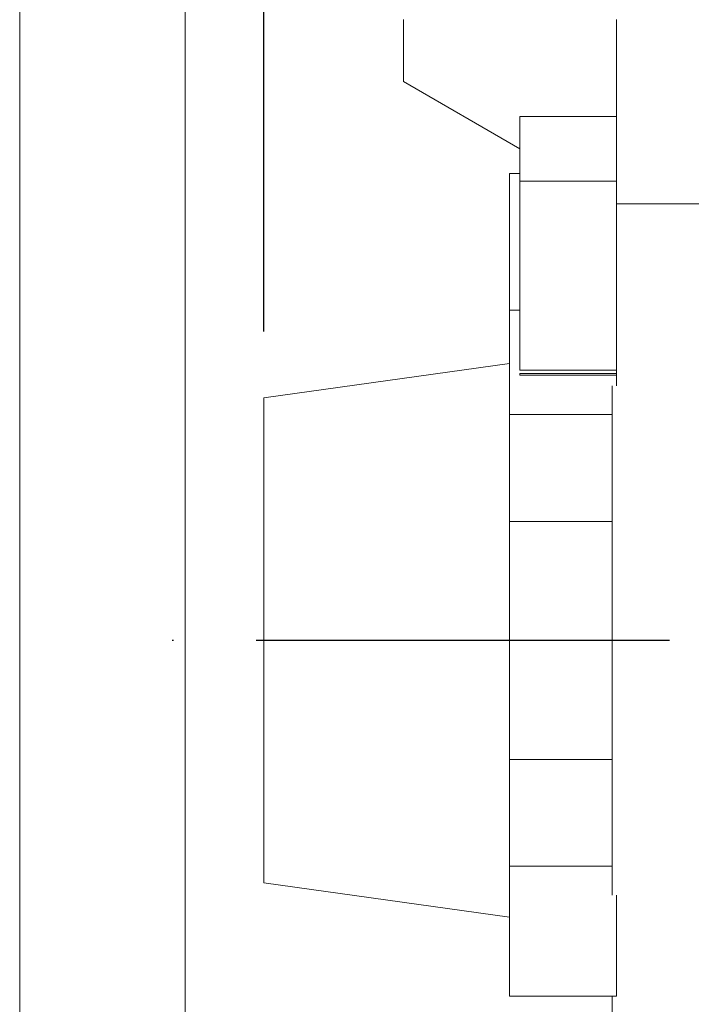
# Model space of a CAD drawing. Units: inches. Extents: x 0 to 16.8, y 0 to 10.8.
# Drawn here: x 0.3 to 1.1, y 5.9 to 7.1 of the extents above; entities that cross this region are included whole.
import ezdxf
from ezdxf.enums import TextEntityAlignment as Align

# ---------------------------------------------------------------- set-up
doc = ezdxf.new("R2010")
doc.units = ezdxf.units.IN
doc.header["$MEASUREMENT"] = 0
doc.linetypes.add('CENTERX2', pattern=[0.8, 0.5, -0.1, 0.1, -0.1])
doc.layers.add('CENTER', color=16, linetype='CENTERX2')
doc.layers.add('DIMENSION', color=5, linetype='Continuous')
doc.styles.add('SLDTEXTSTYLE0', font='TXT', dxfattribs={"width": 0.605})
doc.dimstyles.new('SLDDIMSTYLE0', dxfattribs={"dimtxt": 0.1, "dimasz": 0.1, "dimexe": 0, "dimexo": 0.0625, "dimgap": 0.025, "dimtad": 0, "dimtih": 1, "dimtoh": 1, "dimlfac": 6.4, "dimrnd": 1e-09, "dimzin": 12, "dimdsep": 46, "dimtxsty": 'SLDTEXTSTYLE0', "dimsah": 1, "dimcen": 0.09, "dimadec": 0, "dimazin": 3, "dimtfac": 1, "dimtofl": 0, "dimtmove": 0, "dimatfit": 3, "dimfxl": 1, "dimfrac": 2, "dimtolj": 1, "dimtzin": 12, "dimarcsym": 0})

# ---------------------------------------------------------------- blocks, each defined once
blk = doc.blocks.new('B-Format-EN')
at = {"color": 7, "linetype": 'Continuous', "lineweight": 0}
for p, q in [((0.25, 10.75), (0.25, 0.25)), ((0.45, 10.55), (0.45, 0.45))]:
    blk.add_line(p, q, dxfattribs=at)
at = {"color": 7, "linetype": 'Continuous', "lineweight": 0, "style": 'SLDTEXTSTYLE0', "width": 0.605}
for tag, height, p in [('AUTOATTR11', 0.09, (6.5304, 1.7778)), ('AUTOATTR14', 0.09, (8.647, 1.7778)), ('AUTOATTR15', 0.09, (6.1799, 1.5279)), ('AUTOATTR17', 0.09, (8.647, 1.5279)), ('AUTOATTR7', 0.09, (11.8857, 1.5249)), ('AUTOATTR5', 0.15, (14.265, 1.188)), ('AUTOATTR2', 0.09, (13.0995, 1.0564)), ('AUTOATTR9', 0.09, (11.8857, 1.0255)), ('AUTOATTR13', 0.15, (12.9559, 0.4361)), ('AUTOATTR3', 0.15, (14.1258, 0.4389)), ('AUTOATTR4', 0.09, (16.1008, 0.4908))]:
    blk.add_attdef(tag, text='', height=height, dxfattribs=at).set_placement(p, align=Align.BOTTOM_LEFT)
at = {"color": 7, "linetype": 'Continuous', "lineweight": 0}
for tag in ['AUTOATTR0', 'AUTOATTR1', 'AUTOATTR10']:
    blk.add_attdef(tag, (0, 0), '', height=1, dxfattribs=at)
blk = doc.blocks.new('_D_3')
at = {"layer": 'DIMENSION'}
for p, q in [((0.5452, 6.6928), (0.5452, 9.7073)), ((8.624, 6.7215), (8.624, 9.7073)), ((0.5452, 9.6073), (4.4101, 9.6073)), ((8.624, 9.6073), (4.7592, 9.6073))]:
    blk.add_line(p, q, dxfattribs=at)
for centre, start, end in [((4.6259, 9.6073), 153.4349, 206.5651), ((4.5434, 9.6073), 333.4349, 26.5651)]:
    blk.add_arc(centre, 0.1714, start, end, dxfattribs=at)
for points in [[(0.5452, 9.6073), (0.6452, 9.5923), (0.6452, 9.6223)], [(8.624, 9.6073), (8.524, 9.6223), (8.524, 9.5923)]]:
    blk.add_solid(points, dxfattribs=at)
at = {"layer": 'DIMENSION', "insert": (4.5351, 9.6596), "char_height": 0.1, "attachment_point": 1, "style": 'SLDTEXTSTYLE0'}
blk.add_mtext('C', dxfattribs=at)
blk = doc.blocks.new('_D_10')
at = {"layer": 'DIMENSION'}
for p, q in [((0.5452, 6.6928), (0.5452, 8.9397)), ((1.0842, 7.3963), (1.0842, 8.9397)), ((0.5452, 8.8397), (1.0842, 8.8397)), ((1.0842, 8.8397), (1.2957, 8.8397))]:
    blk.add_line(p, q, dxfattribs=at)
for centre, start, end in [((1.4673, 8.8282), 153.4349, 206.5651), ((1.4277, 8.8282), 333.4349, 26.5651)]:
    blk.add_arc(centre, 0.1716, start, end, dxfattribs=at)
for points in [[(0.5452, 8.8397), (0.6452, 8.8247), (0.6452, 8.8547)], [(1.0842, 8.8397), (0.9842, 8.8547), (0.9842, 8.8247)]]:
    blk.add_solid(points, dxfattribs=at)
at = {"layer": 'DIMENSION', "insert": (1.3138, 8.8804), "char_height": 0.1, "attachment_point": 1, "style": 'SLDTEXTSTYLE0'}
blk.add_mtext('3.45', dxfattribs=at)

msp = doc.modelspace()

# ---------------------------------------------------------------- linework, layer by layer
at = {"color": 7, "linetype": 'Continuous', "lineweight": 0}
msp.add_line((0.45, 0.45), (0.45, 10.55), dxfattribs=at)
at = {"color": 7, "linetype": 'Continuous', "lineweight": 15}
for p, q in [((0.71392, 6.99475), (0.71392, 7.06981)), ((0.97173, 6.95262), (0.97173, 7.06981)), ((0.85455, 6.91356), (0.71392, 6.99475)), ((0.85455, 6.95262), (0.97173, 6.95262)), ((0.85455, 6.8745), (0.85455, 6.95262)), ((0.97173, 6.95262), (0.97173, 6.8745)), ((0.85455, 6.88395), (0.84205, 6.88395)), ((0.84205, 6.88395), (0.84205, 6.71872)), ((0.97173, 6.8745), (0.85455, 6.8745)), ((0.85455, 6.8745), (0.85455, 6.6464)), ((0.97173, 6.8745), (0.97173, 6.6464)), ((1.08423, 6.84715), (0.97173, 6.84715)), ((0.84205, 6.71872), (0.85455, 6.71872)), ((0.84205, 6.71872), (0.84205, 6.59266)), ((0.84205, 6.65418), (0.54517, 6.61278)), ((0.97173, 6.6464), (0.85455, 6.6464)), ((0.85455, 6.64232), (0.97173, 6.64232)), ((0.85455, 6.64232), (0.85455, 6.64012)), ((0.85455, 6.64012), (0.97173, 6.64012)), ((0.97173, 6.6464), (0.97173, 6.64232)), ((0.97173, 6.64232), (0.97173, 6.64012)), ((0.97173, 6.64012), (0.97173, 6.62742)), ((0.96627, 6.31981), (0.96627, 6.62742)), ((0.54517, 6.61278), (0.54517, 6.02684)), ((0.84205, 6.59266), (0.84205, 6.46356)), ((0.84205, 6.46356), (0.84205, 6.17606)), ((0.96627, 6.0122), (0.96627, 6.31981)), ((0.84205, 6.17606), (0.84205, 6.04696)), ((0.84205, 6.04696), (0.84205, 5.8901)), ((0.54517, 6.02684), (0.84205, 5.98543)), ((0.97173, 6.0122), (0.97173, 5.8901)), ((0.84205, 5.8901), (0.97173, 5.8901)), ((0.96627, 5.79246), (0.96627, 5.8901))]:
    msp.add_line(p, q, dxfattribs=at)
at = {"color": 8, "linetype": 'Continuous', "lineweight": 15}
for p, q in [((0.84205, 6.59266), (0.96627, 6.59266)), ((0.84205, 6.46356), (0.96627, 6.46356)), ((0.84205, 6.17606), (0.96627, 6.17606)), ((0.84205, 6.04696), (0.96627, 6.04696))]:
    msp.add_line(p, q, dxfattribs=at)
at = {"layer": 'CENTER'}
msp.add_line((5.8358, 6.31981), (0.43442, 6.31981), dxfattribs=at)

# ---------------------------------------------------------------- block references
at = {"color": 7, "linetype": 'Continuous'}
msp.add_blockref('B-Format-EN', (0, 0), dxfattribs=at)

# ---------------------------------------------------------------- dimensions: what is measured, and where the dimension line sits
at = {"layer": 'DIMENSION'}
for base, p2, picture, middle in [((8.62405, 9.60731), (8.62405, 6.64149), '_D_3', (4.58461, 9.60731)), ((1.08423, 8.83969), (1.08423, 7.31632), '_D_10', (1.44752, 8.83969))]:
    dim = msp.add_linear_dim(base=base, p1=(0.54517, 6.61278), p2=p2, text='(<>)', dimstyle='SLDDIMSTYLE0', dxfattribs=at)
    dim.commit()
    dim.dimension.update_dxf_attribs({"geometry": picture, "text_midpoint": middle, "dimtype": 160})

doc.saveas('drawing.dxf')
